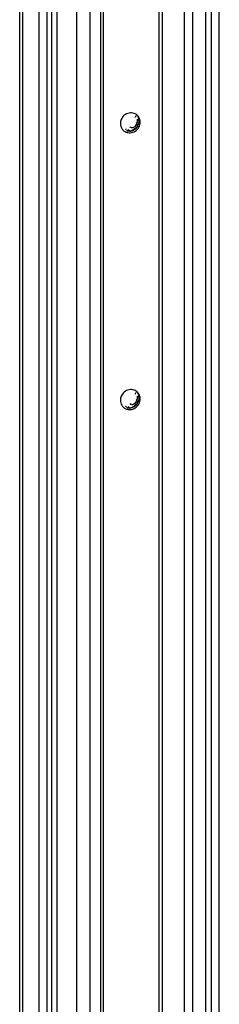
# Paper-space layout '177R0524_1_1' of a CAD drawing. Units: millimetres. Extents: x 0 to 864, y 0 to 559.
# Drawn here: x 265 to 271, y 358 to 390 of the extents above; entities that cross this region are included whole.
import ezdxf

# ---------------------------------------------------------------- set-up
doc = ezdxf.new("R2010")
doc.units = ezdxf.units.MM
doc.header["$LTSCALE"] = 47.498
doc.layers.get('0').update_dxf_attribs({"linetype": 'CONTINUOUS'})

psp = doc.layouts.new('177R0524_1_1')

# ---------------------------------------------------------------- linework, layer by layer
at = {"color": 7, "linetype": 'CONTINUOUS'}
for p, q in [((267.625, 160.561), (267.625, 395.281)), ((267.701, 395.296), (267.701, 160.576)), ((269.53, 160.703), (269.53, 395.423)), ((269.625, 395.42), (269.625, 160.7)), ((270.36, 160.59), (270.36, 395.31)), ((270.616, 395.328), (270.616, 160.608)), ((271.053, 160.804), (271.053, 395.524)), ((271.224, 395.536), (271.224, 160.816)), ((271.495, 160.775), (271.495, 395.495)), ((264.969, 160.49), (264.969, 395.168)), ((265.062, 395.168), (265.062, 160.448)), ((265.604, 160.367), (265.604, 395.087)), ((265.86, 395.104), (265.86, 160.384)), ((266.016, 160.455), (266.016, 395.175)), ((266.187, 395.186), (266.187, 160.466)), ((266.836, 160.369), (266.836, 395.089)), ((267.263, 395.119), (267.263, 160.399)), ((268.458, 386.431), (268.506, 386.384)), ((268.567, 386.388), (268.518, 386.435)), ((268.458, 377.376), (268.506, 377.329)), ((268.567, 377.333), (268.518, 377.38))]:
    psp.add_line(p, q, dxfattribs=at)
for centre, radius, start, end in [((268.615, 386.695), 0.295, 52.1059, 63), ((268.614, 386.694), 0.296, 46.0129, 52.1127), ((268.616, 386.696), 0.293, 31.2232, 46.0343), ((268.58, 386.641), 0.321, 174.2692, 179.9696), ((268.546, 386.733), 0.316, 0.0285, 10.7014), ((268.553, 386.631), 0.291, 211.2031, 218.7174), ((268.555, 386.633), 0.294, 218.7151, 226.0161), ((268.556, 386.634), 0.295, 226.0077, 242.9929), ((268.563, 386.657), 0.32, 259.3127, 273.7517), ((268.615, 377.639), 0.295, 52.1059, 63), ((268.614, 377.639), 0.296, 46.0129, 52.1127), ((268.616, 377.641), 0.293, 31.2232, 46.0343), ((268.58, 377.586), 0.321, 174.2692, 179.9696), ((268.546, 377.678), 0.316, 0.0285, 10.7014), ((268.553, 377.576), 0.291, 211.2031, 218.7174), ((268.555, 377.578), 0.294, 218.7151, 226.0161), ((268.556, 377.578), 0.295, 226.0077, 242.9929), ((268.563, 377.601), 0.32, 259.3127, 273.7517)]:
    psp.add_arc(centre, radius, start, end, dxfattribs=at)
for points in [[(268.424, 386.936), (268.375, 386.905), (268.333, 386.86), (268.304, 386.81)], [(268.586, 386.99), (268.529, 386.986), (268.472, 386.967), (268.424, 386.936)], [(268.814, 386.78), (268.814, 386.675), (268.773, 386.516), (268.669, 386.499)], [(268.818, 386.566), (268.79, 386.516), (268.748, 386.472), (268.7, 386.44)], [(268.863, 386.734), (268.863, 386.676), (268.846, 386.617), (268.818, 386.566)], [(268.866, 386.519), (268.895, 386.569), (268.911, 386.629), (268.911, 386.687)], [(268.7, 386.44), (268.641, 386.402), (268.567, 386.381), (268.497, 386.385)], [(268.584, 386.338), (268.641, 386.342), (268.698, 386.361), (268.746, 386.392)], [(268.746, 386.392), (268.795, 386.423), (268.838, 386.468), (268.866, 386.519)], [(268.424, 377.881), (268.375, 377.849), (268.333, 377.805), (268.304, 377.754)], [(268.586, 377.935), (268.529, 377.931), (268.472, 377.911), (268.424, 377.881)], [(268.814, 377.725), (268.814, 377.619), (268.773, 377.46), (268.669, 377.443)], [(268.863, 377.678), (268.863, 377.62), (268.846, 377.561), (268.818, 377.511)], [(268.866, 377.463), (268.895, 377.514), (268.911, 377.573), (268.911, 377.631)], [(268.7, 377.385), (268.641, 377.346), (268.567, 377.325), (268.497, 377.329)], [(268.584, 377.282), (268.641, 377.286), (268.698, 377.306), (268.746, 377.336)], [(268.818, 377.511), (268.79, 377.46), (268.748, 377.416), (268.7, 377.385)], [(268.746, 377.336), (268.795, 377.368), (268.838, 377.412), (268.866, 377.463)]]:
    psp.add_open_spline(points, degree=3, dxfattribs=at)
for points, knots in [([(268.749, 386.957), (268.724, 386.97), (268.671, 386.988), (268.614, 386.992), (268.586, 386.99)], [0, 0, 0, 0, 0.495937, 1, 1, 1, 1]), ([(268.77, 386.901), (268.767, 386.89), (268.758, 386.867), (268.744, 386.847), (268.736, 386.836)], [0, 0, 0, 0, 0.45654, 1, 1, 1, 1]), ([(268.818, 386.896), (268.827, 386.88), (268.844, 386.846), (268.854, 386.81), (268.857, 386.792)], [0, 0, 0, 0, 0.497979, 1, 1, 1, 1]), ([(268.259, 386.641), (268.259, 386.613), (268.267, 386.557), (268.289, 386.504), (268.304, 386.48)], [0, 0, 0, 0, 0.502241, 1, 1, 1, 1]), ([(268.304, 386.81), (268.292, 386.789), (268.273, 386.744), (268.263, 386.697), (268.261, 386.673)], [0, 0, 0, 0, 0.50373, 1, 1, 1, 1]), ([(268.823, 386.572), (268.824, 386.587), (268.817, 386.623), (268.797, 386.652), (268.785, 386.667)], [0, 0, 0, 0, 0.443712, 1, 1, 1, 1]), ([(268.803, 386.513), (268.809, 386.522), (268.819, 386.541), (268.823, 386.561), (268.823, 386.572)], [0, 0, 0, 0, 0.504379, 1, 1, 1, 1]), ([(268.911, 386.687), (268.911, 386.715), (268.903, 386.771), (268.881, 386.824), (268.867, 386.848)], [0, 0, 0, 0, 0.502241, 1, 1, 1, 1]), ([(268.422, 386.371), (268.435, 386.364), (268.461, 386.353), (268.489, 386.346), (268.504, 386.343)], [0, 0, 0, 0, 0.498023, 1, 1, 1, 1]), ([(268.426, 386.447), (268.431, 386.449), (268.44, 386.454), (268.449, 386.46), (268.453, 386.464)], [0, 0, 0, 0, 0.482479, 1, 1, 1, 1]), ([(268.567, 386.388), (268.58, 386.391), (268.608, 386.397), (268.635, 386.405), (268.648, 386.41)], [0, 0, 0, 0, 0.479336, 1, 1, 1, 1]), ([(268.669, 386.499), (268.654, 386.497), (268.619, 386.499), (268.588, 386.513), (268.572, 386.522)], [0, 0, 0, 0, 0.446045, 1, 1, 1, 1]), ([(268.648, 386.41), (268.661, 386.414), (268.686, 386.424), (268.71, 386.436), (268.722, 386.443)], [0, 0, 0, 0, 0.500081, 1, 1, 1, 1]), ([(268.722, 386.443), (268.738, 386.452), (268.768, 386.473), (268.793, 386.499), (268.803, 386.513)], [0, 0, 0, 0, 0.521256, 1, 1, 1, 1]), ([(268.749, 377.902), (268.724, 377.914), (268.671, 377.933), (268.614, 377.936), (268.586, 377.935)], [0, 0, 0, 0, 0.495937, 1, 1, 1, 1]), ([(268.259, 377.586), (268.259, 377.558), (268.267, 377.501), (268.289, 377.449), (268.304, 377.425)], [0, 0, 0, 0, 0.502241, 1, 1, 1, 1]), ([(268.304, 377.754), (268.292, 377.733), (268.273, 377.689), (268.263, 377.641), (268.261, 377.618)], [0, 0, 0, 0, 0.50373, 1, 1, 1, 1]), ([(268.77, 377.845), (268.767, 377.834), (268.758, 377.812), (268.744, 377.791), (268.736, 377.78)], [0, 0, 0, 0, 0.45654, 1, 1, 1, 1]), ([(268.823, 377.516), (268.824, 377.532), (268.817, 377.567), (268.797, 377.597), (268.785, 377.612)], [0, 0, 0, 0, 0.443712, 1, 1, 1, 1]), ([(268.818, 377.84), (268.827, 377.824), (268.844, 377.791), (268.854, 377.755), (268.857, 377.737)], [0, 0, 0, 0, 0.497979, 1, 1, 1, 1]), ([(268.911, 377.631), (268.911, 377.659), (268.903, 377.716), (268.881, 377.768), (268.867, 377.792)], [0, 0, 0, 0, 0.502241, 1, 1, 1, 1]), ([(268.422, 377.315), (268.435, 377.309), (268.461, 377.297), (268.489, 377.29), (268.504, 377.287)], [0, 0, 0, 0, 0.498023, 1, 1, 1, 1]), ([(268.426, 377.391), (268.431, 377.394), (268.44, 377.399), (268.449, 377.405), (268.453, 377.408)], [0, 0, 0, 0, 0.482479, 1, 1, 1, 1]), ([(268.567, 377.333), (268.58, 377.335), (268.608, 377.341), (268.635, 377.349), (268.648, 377.354)], [0, 0, 0, 0, 0.479336, 1, 1, 1, 1]), ([(268.669, 377.443), (268.654, 377.441), (268.619, 377.443), (268.588, 377.457), (268.572, 377.466)], [0, 0, 0, 0, 0.446045, 1, 1, 1, 1]), ([(268.648, 377.354), (268.661, 377.359), (268.686, 377.369), (268.71, 377.381), (268.722, 377.388)], [0, 0, 0, 0, 0.500081, 1, 1, 1, 1]), ([(268.722, 377.388), (268.738, 377.397), (268.768, 377.417), (268.793, 377.443), (268.803, 377.458)], [0, 0, 0, 0, 0.521256, 1, 1, 1, 1]), ([(268.803, 377.458), (268.809, 377.466), (268.819, 377.485), (268.823, 377.506), (268.823, 377.516)], [0, 0, 0, 0, 0.504379, 1, 1, 1, 1])]:
    psp.add_open_spline(points, degree=3, knots=knots, dxfattribs=at)

doc.saveas('drawing.dxf')
